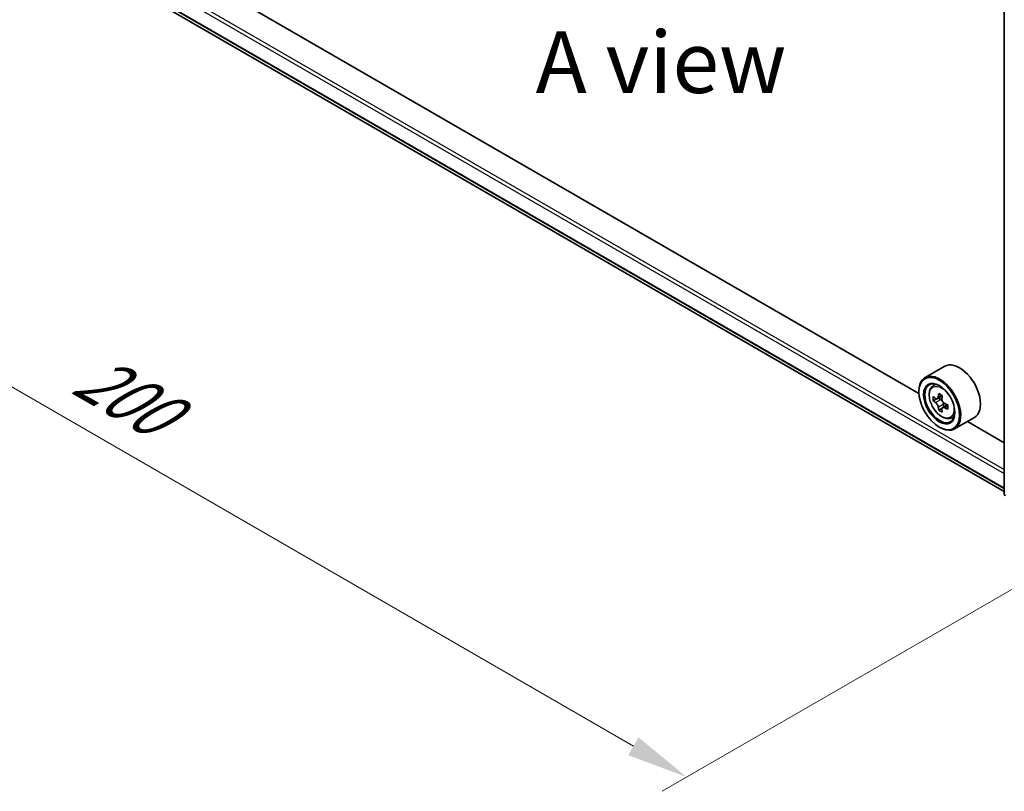
# Model space of a CAD drawing. Units: millimetres. Extents: x 0 to 5925, y 0 to 984.
# Drawn here: x 72 to 172, y 444 to 522 of the extents above; entities that cross this region are included whole.
import ezdxf

# ---------------------------------------------------------------- set-up
doc = ezdxf.new("R2010")
doc.units = ezdxf.units.MM
doc.header["$LTSCALE"] = 2.5
doc.layers.get('Defpoints').update_dxf_attribs({"lineweight": 25})
for name, color, linetype, lineweight in [('Dimension (ISO)', 7, 'Continuous', 18), ('Symbol (ISO)', 7, 'Continuous', 18), ('Visible (ISO)', 7, 'Continuous', 35), ('Visible Narrow (ISO)', 7, 'Continuous', 25)]:
    doc.layers.add(name, color=color, linetype=linetype, lineweight=lineweight)
doc.styles.add('Note Text (TK)', font='MS PGothic.ttf')
doc.dimstyles.new('Default - Method 1b (TK)', dxfattribs={"dimscale": 2.5, "dimtxt": 2.5, "dimasz": 2.5, "dimexe": 1, "dimexo": 1.5, "dimgap": 1, "dimtad": 1, "dimrnd": 1e-08, "dimdsep": 46, "dimtxsty": 'Note Text (TK)', "dimcen": 0.09, "dimdle": 5, "dimclrd": 100, "dimclre": 100, "dimclrt": 7, "dimadec": 1, "dimazin": 1, "dimtfac": 1, "dimtmove": 0, "dimatfit": 3, "dimfxl": 1, "dimtolj": 1, "dimlwd": -1, "dimlwe": -1, "dimarcsym": 0})

# ---------------------------------------------------------------- blocks, each defined once
blk = doc.blocks.new('*D23')
at = {"layer": 'Defpoints', "color": 0}
for p in [(80.654, 547.36), (22.318, 513.679), (198.505, 479.318)]:
    blk.add_point(p, dxfattribs=at)
at = {"layer": 'Dimension (ISO)', "color": 100}
for p, q in [((76.904, 545.194), (19.818, 512.236)), ((134.756, 448.763), (27.73, 510.554)), ((194.755, 477.153), (137.669, 444.194))]:
    blk.add_line(p, q, dxfattribs=at)
for points in [[(28.251, 511.456), (27.21, 509.652), (22.318, 513.679)], [(135.277, 449.665), (134.235, 447.861), (140.169, 445.638)]]:
    blk.add_solid(points, dxfattribs=at)
at = {"layer": 'Dimension (ISO)', "color": 7, "insert": (78.794, 486.904), "char_height": 6.25, "attachment_point": 4, "rotation": 330, "style": 'Note Text (TK)'}
blk.add_mtext('\\A1;{\\Q30.000;\\W0.816;\\H0.816x;200}', dxfattribs=at)

msp = doc.modelspace()

# ---------------------------------------------------------------- linework, layer by layer
at = {"layer": 'Visible (ISO)'}
for p, q in [((172.3869, 474.368), (172.3869, 529.7678)), ((85.6346, 524.6812), (172.3869, 474.5948)), ((163.7444, 484.5442), (94.408, 524.5756)), ((166.3639, 487.3154), (164.3605, 486.1587)), ((163.7391, 484.7173), (163.7391, 484.7854)), ((165.0993, 485.2742), (165.3772, 485.5184)), ((165.5406, 484.0138), (165.1917, 483.8124)), ((166.1089, 484.3186), (165.6109, 484.0311)), ((165.7039, 484.0848), (165.9562, 483.9391)), ((166.093, 483.057), (165.7441, 482.8556)), ((166.6412, 483.3968), (166.1431, 483.1092)), ((166.2361, 483.4543), (166.2361, 483.1629)), ((166.9639, 482.0447), (167.3143, 482.1632)), ((169.3639, 482.1192), (167.3605, 480.9625)), ((172.3869, 479.5544), (168.6542, 481.7095)), ((165.8015, 481.1451), (165.8605, 481.1111))]:
    msp.add_line(p, q, dxfattribs=at)
msp.add_arc((172.6369, 474.368), 0.25, 180, 231.051724, dxfattribs=at)
for centre, major_axis, start_param, end_param in [((167.8639, 484.7173), (1.5, -2.5981), 0, 3.1415927), ((165.8605, 483.5606), (1.5, -2.5981), 5.4977871, 10.2101761), ((165.8605, 483.5606), (1.0833, -1.8764), 2.375245, 7.049533), ((169.4092, 486.46), (-2.9851, -5.1704), 5.4541541, 5.5414202), ((170.1458, 486.2474), (-6.0548, 0), 0.6124987, 0.6768001), ((170.1458, 485.8221), (6.0548, 0), 3.7540914, 3.8183927), ((169.9617, 486.1411), (-3.0274, -5.2436), 5.3248877, 5.3891891), ((170.1458, 486.8853), (-5.9702, 0), 0.7417651, 0.8290312), ((165.9562, 483.6159), (0.1979, -0.3428), 1.7950624, 2.3561945), ((170.33, 485.9285), (3.0274, 5.2436), 2.1832951, 2.2475964), ((169.9617, 486.1411), (-3.0274, -5.2436), 5.6063852, 5.6706866), ((170.1458, 485.1843), (5.9702, 0), 3.8833577, 3.9706239), ((170.33, 485.9285), (3.0274, 5.2436), 2.4647926, 2.5290939), ((165.9562, 483.6159), (0.1979, -0.3428), 0.7853982, 1.3465303), ((170.1458, 486.2474), (-6.0548, 0), 0.8939962, 0.9582976), ((170.1458, 485.8221), (6.0548, 0), 4.0355889, 4.0998903), ((170.8824, 485.6095), (2.9851, 5.1704), 2.3125614, 2.3998276)]:
    msp.add_ellipse(centre, major_axis=major_axis, ratio=0.5773503, start_param=start_param, end_param=end_param, dxfattribs=at)
for major_axis in [(1.4583, -2.5259), (-1.125, 1.9486)]:
    msp.add_ellipse((165.8015, 483.5266), major_axis=major_axis, ratio=0.5773503, dxfattribs=at)
for points, knots in [([(165.0993, 485.2742), (165.0099, 485.1956), (164.9386, 485.0952), (164.8295, 484.8535), (164.7961, 484.7086), (164.7728, 484.3871), (164.7862, 484.2088), (164.8588, 483.843), (164.9183, 483.6556), (165.0762, 483.2909), (165.1743, 483.1136), (165.3997, 482.7853), (165.5269, 482.6342), (165.7998, 482.3725), (165.9456, 482.2621), (166.2439, 482.095), (166.3966, 482.0383), (166.6893, 481.9925), (166.8301, 482.0004), (166.9604, 482.0435), (166.9622, 482.0441), (166.9639, 482.0447)], [2.4711378, 2.4711378, 2.4711378, 2.4711378, 2.749634, 2.749634, 3.0614528, 3.0614528, 3.3950878, 3.3950878, 3.7294293, 3.7294293, 4.0615117, 4.0615117, 4.3933663, 4.3933663, 4.7271971, 4.7271971, 5.0619213, 5.0619213, 5.3786181, 5.3786181, 5.3828439, 5.3828439, 5.3828439, 5.3828439]), ([(165.4256, 484.058), (165.4568, 484.0356), (165.4909, 484.0201), (165.5555, 484.0107), (165.586, 484.0167), (165.6358, 484.0455), (165.6584, 484.0701), (165.6914, 484.1358), (165.7017, 484.177), (165.7055, 484.2196)], [-0.288000969, -0.288000969, -0.288000969, -0.288000969, -0.270064026, -0.270064026, -0.252127083, -0.252127083, -0.234190141, -0.234190141, -0.216253198, -0.216253198, -0.216253198, -0.216253198]), ([(166.0738, 484.007), (166.07, 483.9643), (166.0736, 483.9151), (166.0978, 483.8165), (166.1182, 483.767), (166.168, 483.6807), (166.2007, 483.6382), (166.2741, 483.568), (166.3148, 483.5402), (166.3537, 483.5222)], [-0.288000969, -0.288000969, -0.288000969, -0.288000969, -0.270064026, -0.270064026, -0.252127083, -0.252127083, -0.234190141, -0.234190141, -0.216253198, -0.216253198, -0.216253198, -0.216253198]), ([(165.7055, 483.148), (165.7017, 483.1862), (165.6914, 483.2315), (165.6584, 483.3251), (165.6358, 483.3734), (165.586, 483.4597), (165.5555, 483.5034), (165.4909, 483.5787), (165.4568, 483.6103), (165.4256, 483.6327)], [0, 0, 0, 0, 0.017936943, 0.017936943, 0.035873886, 0.035873886, 0.053810829, 0.053810829, 0.071747772, 0.071747772, 0.071747772, 0.071747772]), ([(166.3537, 483.0969), (166.3148, 483.1149), (166.2741, 483.1266), (166.2007, 483.1309), (166.168, 483.1236), (166.1182, 483.0949), (166.0978, 483.0715), (166.0736, 483.0109), (166.07, 482.9736), (166.0738, 482.9353)], [0, 0, 0, 0, 0.017936943, 0.017936943, 0.035873886, 0.035873886, 0.053810829, 0.053810829, 0.071747772, 0.071747772, 0.071747772, 0.071747772])]:
    msp.add_open_spline(points, degree=3, knots=knots, dxfattribs=at)
at = {"layer": 'Visible Narrow (ISO)'}
for p, q in [((84.3664, 527.6514), (172.3869, 476.8328)), ((84.1896, 527.3452), (172.3869, 476.4245)), ((84.1896, 525.8976), (172.3869, 474.9769)), ((84.2169, 525.8263), (172.3869, 474.9213)), ((85.6274, 524.6862), (172.3869, 474.5956)), ((165.4256, 483.6327), (165.9562, 483.9391)), ((165.7055, 484.2196), (166.0135, 484.3975)), ((166.2361, 483.4543), (165.7055, 483.148)), ((166.6617, 483.2748), (166.3537, 483.0969))]:
    msp.add_line(p, q, dxfattribs=at)
msp.add_ellipse((166.0453, 483.6674), major_axis=(0.8804, -1.5249), ratio=0.5773503, dxfattribs=at)
for centre, major_axis, start_param, end_param in [((166.1392, 483.7216), (-0.9385, 1.6255), 5.8594015, 6.3981286), ((166.1392, 483.7216), (0.9385, -1.6255), 6.168242, 6.7069691), ((172.6369, 474.368), (-0.25, 0), 0, 0.7853982)]:
    msp.add_ellipse(centre, major_axis=major_axis, ratio=0.5773503, start_param=start_param, end_param=end_param, dxfattribs=at)

# ---------------------------------------------------------------- texts
at = {"layer": 'Symbol (ISO)', "color": 7, "insert": (137.5614, 518.1639), "char_height": 6.25, "attachment_point": 5, "line_spacing_factor": 1.5, "style": 'Note Text (TK)'}
msp.add_mtext('\\fＭＳ Ｐゴシック|b0|i0;A view', dxfattribs=at)

# ---------------------------------------------------------------- dimensions: what is measured, and where the dimension line sits
at = {"layer": 'Dimension (ISO)', "color": 100}
dim = msp.add_linear_dim(base=(22.3178, 513.6791), p1=(198.5052, 479.3182), p2=(80.6541, 547.3595), angle=330, text='{\\Q30.000;\\W0.816;\\H0.816x;<>}', dimstyle='Default - Method 1b (TK)', override={"dimgap": 1, "dimdec": 2, "dimlfac": 1.469694, "dimtol": 0, "dimlim": 0, "dimtp": 0, "dimtm": 0, "dimtdec": 2, "dimtofl": 0, "dimatfit": 1}, dxfattribs=at)
dim.commit()
dim.dimension.update_dxf_attribs({"geometry": '*D23', "text_midpoint": (81.2433, 479.6584), "dimtype": 160})

doc.saveas('drawing.dxf')
